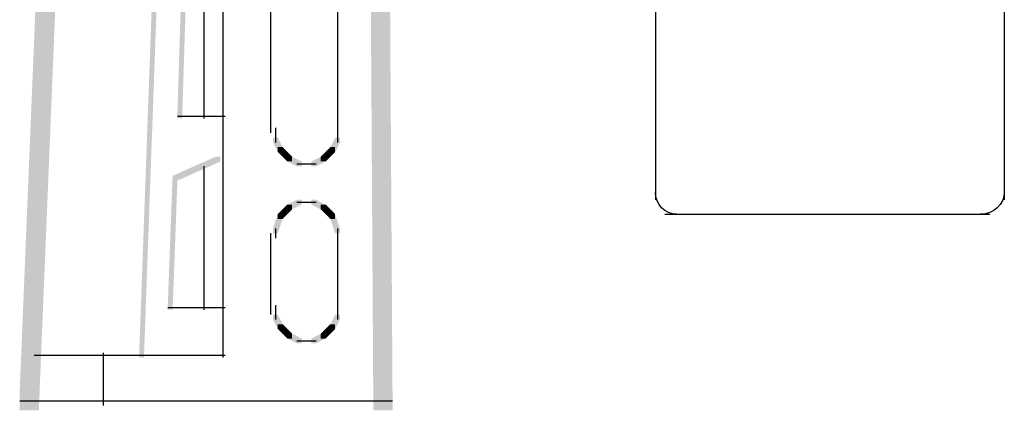
# Model space of a CAD drawing. Extents: x 13 to 171, y 85 to 263.
# Drawn here: x 46 to 64, y 85 to 92 of the extents above; entities that cross this region are included whole.
import ezdxf

# ---------------------------------------------------------------- set-up
doc = ezdxf.new("R2010")
doc.units = 0
doc.layers.add('LAYER_1', color=160, linetype='Continuous')

# ---------------------------------------------------------------- blocks, each defined once
blk = doc.blocks.new('AI9-BLK5')
at = {"layer": 'LAYER_1'}
h = blk.add_hatch(color=7, dxfattribs=at)
h.dxf.hatch_style = 2
h.paths.add_polyline_path([(-6.413, -0.932), (-6.075, -0.932), (-5.99, -14.478), (-5.99, -14.817), (-6.329, -14.817), (-6.413, -1.27)], is_closed=False)
h = blk.add_hatch(color=7, dxfattribs=at)
h.dxf.hatch_style = 2
h.paths.add_polyline_path([(-12.086, -2.117), (-11.748, -2.117), (-11.748, -2.456), (-12.255, -14.817), (-12.594, -14.817), (-12.594, -14.478)], is_closed=False)
h = blk.add_hatch(color=7, dxfattribs=at)
h.dxf.hatch_style = 2
h.paths.add_polyline_path([(-10.054, -2.117), (-9.97, -2.117), (-9.97, -2.201), (-10.393, -13.885), (-10.477, -13.885), (-10.477, -13.801)], is_closed=False)
h = blk.add_hatch(color=7, dxfattribs=at)
h.dxf.hatch_style = 2
h.paths.add_polyline_path([(-9.716, -6.858), (-9.631, -6.858), (-9.631, -6.943), (-9.716, -9.652), (-9.8, -9.652), (-9.8, -9.568)], is_closed=False)
h = blk.add_hatch(color=7, dxfattribs=at)
h.dxf.hatch_style = 2
h.paths.add_polyline_path([(-8.107, -9.991), (-8.022, -9.991), (-7.938, -10.16), (-7.938, -10.245), (-8.022, -10.245), (-8.107, -10.076)], is_closed=False)
h = blk.add_hatch(color=7, dxfattribs=at)
h.dxf.hatch_style = 2
h.paths.add_polyline_path([(-7.006, -9.991), (-6.922, -9.991), (-6.922, -10.076), (-7.006, -10.245), (-7.091, -10.245), (-7.091, -10.16)], is_closed=False)
h = blk.add_hatch(color=7, dxfattribs=at)
h.dxf.hatch_style = 2
h.paths.add_polyline_path([(-8.022, -10.16), (-7.938, -10.16), (-7.853, -10.245), (-7.853, -10.33), (-7.938, -10.33), (-8.022, -10.245)], is_closed=False)
h = blk.add_hatch(color=7, dxfattribs=at)
h.dxf.hatch_style = 2
h.paths.add_polyline_path([(-7.938, -10.245), (-7.853, -10.245), (-7.768, -10.33), (-7.768, -10.414), (-7.853, -10.414), (-7.938, -10.33)], is_closed=False)
h = blk.add_hatch(color=7, dxfattribs=at)
h.dxf.hatch_style = 2
h.paths.add_polyline_path([(-7.176, -10.245), (-7.091, -10.245), (-7.091, -10.33), (-7.176, -10.414), (-7.26, -10.414), (-7.26, -10.33)], is_closed=False)
h = blk.add_hatch(color=7, dxfattribs=at)
h.dxf.hatch_style = 2
h.paths.add_polyline_path([(-7.091, -10.16), (-7.006, -10.16), (-7.006, -10.245), (-7.091, -10.33), (-7.176, -10.33), (-7.176, -10.245)], is_closed=False)
h = blk.add_hatch(color=7, dxfattribs=at)
h.dxf.hatch_style = 2
h.paths.add_polyline_path([(-9.123, -10.33), (-9.038, -10.33), (-9.038, -10.414), (-9.8, -10.753), (-9.885, -10.753), (-9.885, -10.668)], is_closed=False)
h = blk.add_hatch(color=7, dxfattribs=at)
h.dxf.hatch_style = 2
h.paths.add_polyline_path([(-7.853, -10.33), (-7.768, -10.33), (-7.599, -10.414), (-7.599, -10.499), (-7.684, -10.499), (-7.853, -10.414)], is_closed=False)
h = blk.add_hatch(color=7, dxfattribs=at)
h.dxf.hatch_style = 2
h.paths.add_polyline_path([(-7.26, -10.33), (-7.176, -10.33), (-7.176, -10.414), (-7.345, -10.499), (-7.43, -10.499), (-7.43, -10.414)], is_closed=False)
h = blk.add_hatch(color=7, dxfattribs=at)
h.dxf.hatch_style = 2
h.paths.add_polyline_path([(-9.885, -10.668), (-9.8, -10.668), (-9.8, -10.753), (-9.885, -13.039), (-9.97, -13.039), (-9.97, -12.954)], is_closed=False)
h = blk.add_hatch(color=7, dxfattribs=at)
h.dxf.hatch_style = 2
h.paths.add_polyline_path([(-7.684, -11.091), (-7.599, -11.091), (-7.599, -11.176), (-7.768, -11.261), (-7.853, -11.261), (-7.853, -11.176)], is_closed=False)
h = blk.add_hatch(color=7, dxfattribs=at)
h.dxf.hatch_style = 2
h.paths.add_polyline_path([(-7.43, -11.091), (-7.345, -11.091), (-7.176, -11.176), (-7.176, -11.261), (-7.26, -11.261), (-7.43, -11.176)], is_closed=False)
h = blk.add_hatch(color=7, dxfattribs=at)
h.dxf.hatch_style = 2
h.paths.add_polyline_path([(-7.938, -11.261), (-7.853, -11.261), (-7.853, -11.345), (-7.938, -11.43), (-8.022, -11.43), (-8.022, -11.345)], is_closed=False)
h = blk.add_hatch(color=7, dxfattribs=at)
h.dxf.hatch_style = 2
h.paths.add_polyline_path([(-7.853, -11.176), (-7.768, -11.176), (-7.768, -11.261), (-7.853, -11.345), (-7.938, -11.345), (-7.938, -11.261)], is_closed=False)
h = blk.add_hatch(color=7, dxfattribs=at)
h.dxf.hatch_style = 2
h.paths.add_polyline_path([(-7.26, -11.176), (-7.176, -11.176), (-7.091, -11.261), (-7.091, -11.345), (-7.176, -11.345), (-7.26, -11.261)], is_closed=False)
h = blk.add_hatch(color=7, dxfattribs=at)
h.dxf.hatch_style = 2
h.paths.add_polyline_path([(-7.176, -11.261), (-7.091, -11.261), (-7.006, -11.345), (-7.006, -11.43), (-7.091, -11.43), (-7.176, -11.345)], is_closed=False)
h = blk.add_hatch(color=7, dxfattribs=at)
h.dxf.hatch_style = 2
h.paths.add_polyline_path([(-8.022, -11.345), (-7.938, -11.345), (-7.938, -11.43), (-8.022, -11.684), (-8.107, -11.684), (-8.107, -11.6)], is_closed=False)
h = blk.add_hatch(color=7, dxfattribs=at)
h.dxf.hatch_style = 2
h.paths.add_polyline_path([(-7.091, -11.345), (-7.006, -11.345), (-6.922, -11.6), (-6.922, -11.684), (-7.006, -11.684), (-7.091, -11.43)], is_closed=False)
h = blk.add_hatch(color=7, dxfattribs=at)
h.dxf.hatch_style = 2
h.paths.add_polyline_path([(-8.107, -13.124), (-8.022, -13.124), (-7.938, -13.293), (-7.938, -13.377), (-8.022, -13.377), (-8.107, -13.208)], is_closed=False)
h = blk.add_hatch(color=7, dxfattribs=at)
h.dxf.hatch_style = 2
h.paths.add_polyline_path([(-7.006, -13.124), (-6.922, -13.124), (-6.922, -13.208), (-7.006, -13.377), (-7.091, -13.377), (-7.091, -13.293)], is_closed=False)
h = blk.add_hatch(color=7, dxfattribs=at)
h.dxf.hatch_style = 2
h.paths.add_polyline_path([(-8.022, -13.293), (-7.938, -13.293), (-7.853, -13.377), (-7.853, -13.462), (-7.938, -13.462), (-8.022, -13.377)], is_closed=False)
h = blk.add_hatch(color=7, dxfattribs=at)
h.dxf.hatch_style = 2
h.paths.add_polyline_path([(-7.938, -13.377), (-7.853, -13.377), (-7.768, -13.462), (-7.768, -13.547), (-7.853, -13.547), (-7.938, -13.462)], is_closed=False)
h = blk.add_hatch(color=7, dxfattribs=at)
h.dxf.hatch_style = 2
h.paths.add_polyline_path([(-7.176, -13.377), (-7.091, -13.377), (-7.091, -13.462), (-7.176, -13.547), (-7.26, -13.547), (-7.26, -13.462)], is_closed=False)
h = blk.add_hatch(color=7, dxfattribs=at)
h.dxf.hatch_style = 2
h.paths.add_polyline_path([(-7.091, -13.293), (-7.006, -13.293), (-7.006, -13.377), (-7.091, -13.462), (-7.176, -13.462), (-7.176, -13.377)], is_closed=False)
h = blk.add_hatch(color=7, dxfattribs=at)
h.dxf.hatch_style = 2
h.paths.add_polyline_path([(-7.853, -13.462), (-7.768, -13.462), (-7.599, -13.547), (-7.599, -13.632), (-7.684, -13.632), (-7.853, -13.547)], is_closed=False)
h = blk.add_hatch(color=7, dxfattribs=at)
h.dxf.hatch_style = 2
h.paths.add_polyline_path([(-7.26, -13.462), (-7.176, -13.462), (-7.176, -13.547), (-7.345, -13.632), (-7.43, -13.632), (-7.43, -13.547)], is_closed=False)
at = {"layer": 'LAYER_1', "color": 7}
for p, q in [((-8.996, -1.609), (-8.996, -13.885)), ((-9.335, -6.689), (-9.335, -9.652)), ((-6.964, -7.282), (-6.964, -9.906)), ((-8.149, -7.366), (-8.149, -9.906)), ((-9.8, -9.61), (-8.954, -9.61)), ((-8.065, -9.821), (-8.065, -10.076)), ((-8.065, -9.821), (-8.065, -9.906)), ((-6.964, -9.821), (-6.964, -10.076)), ((-7.684, -10.457), (-7.514, -10.457)), ((-7.599, -10.457), (-7.345, -10.457)), ((-9.335, -10.499), (-9.335, -13.039)), ((-7.684, -11.134), (-7.514, -11.134)), ((-7.599, -11.134), (-7.345, -11.134)), ((-8.149, -11.684), (-8.149, -13.124)), ((-8.065, -11.6), (-8.065, -11.768)), ((-6.964, -11.6), (-6.964, -11.768)), ((-6.964, -11.684), (-6.964, -13.039)), ((-9.97, -12.996), (-8.954, -12.996)), ((-8.065, -12.954), (-8.065, -13.208)), ((-8.065, -12.954), (-8.065, -13.039)), ((-6.964, -12.954), (-6.964, -13.208)), ((-7.684, -13.589), (-7.514, -13.589)), ((-7.599, -13.589), (-7.345, -13.589)), ((-12.34, -13.843), (-8.954, -13.843)), ((-11.113, -13.801), (-11.113, -14.732)), ((-12.594, -14.647), (-5.99, -14.647))]:
    blk.add_line(p, q, dxfattribs=at)
blk = doc.blocks.new('AI9-BLK1')
at = {"layer": 'LAYER_1', "color": 7}
for p, q in [((-40.725, -44.196), (-40.725, -51.9)), ((-34.544, -44.365), (-34.544, -51.9)), ((-40.555, -52.155), (-34.798, -52.155))]:
    blk.add_line(p, q, dxfattribs=at)
for points in [[(-40.344, -52.155), (-40.554, -52.155), (-40.725, -51.984), (-40.725, -51.774)], [(-34.544, -51.774), (-34.544, -51.984), (-34.734, -52.155), (-34.967, -52.155)]]:
    blk.add_open_spline(points, degree=3, dxfattribs=at)

msp = doc.modelspace()

# ---------------------------------------------------------------- block references
at = {"layer": 'LAYER_1', "color": 7}
for name, p in [('AI9-BLK1', (98.086, 140.377)), ('AI9-BLK5', (58.695, 99.568))]:
    msp.add_blockref(name, p, dxfattribs=at)

doc.saveas('drawing.dxf')
